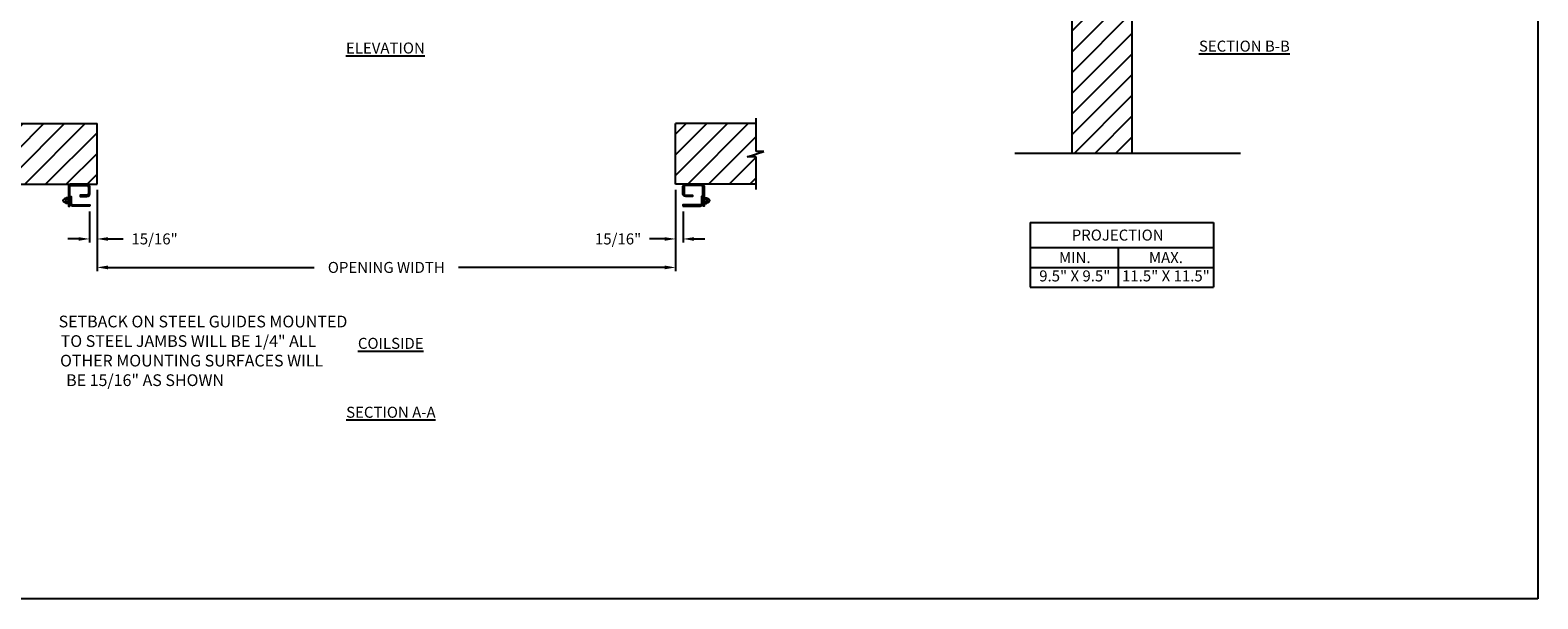
# Model space of a CAD drawing. Units: inches. Extents: x 169.6 to 213.7, y 214.8 to 266.5.
# Drawn here: x 200.9 to 213.7, y 214.8 to 219.6 of the extents above; entities that cross this region are included whole.
import ezdxf
from ezdxf import colors
from ezdxf.entities.mleader import LeaderData, LeaderLine
from ezdxf.math import Vec2, Vec3

# ---------------------------------------------------------------- set-up
doc = ezdxf.new("R2010")
doc.units = ezdxf.units.IN
doc.header["$LTSCALE"] = 0.25
doc.header["$MEASUREMENT"] = 0
doc.layers.add('ANNOTATIONS', color=1, linetype='Continuous')
doc.layers.add('RMX OPERATOR RH', color=7, linetype='Continuous')
doc.styles.add('ARIAL', font='arial.ttf', dxfattribs={"height": 0.09375})
doc.dimstyles.new('STANDARD$0', dxfattribs={"dimtxt": 0.09375, "dimasz": 0.09375, "dimexe": 0.03125, "dimexo": 0.046875, "dimgap": 0.09, "dimtad": 0, "dimtih": 1, "dimtoh": 1, "dimdec": 4, "dimzin": 0, "dimdsep": 46, "dimtxsty": 'ARIAL', "dimcen": 0.09, "dimadec": 0, "dimazin": 0, "dimtfac": 1, "dimtdec": 4, "dimtofl": 0, "dimtmove": 0, "dimatfit": 1, "dimfxl": 1, "dimtolj": 1, "dimtzin": 0, "dimarcsym": 0})
pattern_1 = [(45, (5.639, -37.69023), (-0.08838835, 0.08838835), [])]

# ---------------------------------------------------------------- blocks, each defined once
blk = doc.blocks.new('*D53')
at = {"layer": 'ANNOTATIONS', "color": 0, "lineweight": -2, "transparency": 16777216}
for p, q in [((201.428, 218.247), (201.428, 217.553)), ((206.365, 218.247), (206.365, 217.553)), ((201.521, 217.584), (203.28, 217.584)), ((206.271, 217.584), (204.513, 217.584))]:
    blk.add_line(p, q, dxfattribs=at)
at = {"layer": 'ANNOTATIONS', "color": 0, "transparency": 16777216}
for points in [[(201.521, 217.6), (201.521, 217.568), (201.428, 217.584)], [(206.271, 217.6), (206.271, 217.568), (206.365, 217.584)]]:
    blk.add_solid(points, dxfattribs=at)
at = {"layer": 'defpoints', "color": 0, "transparency": 16777216}
for p in [(201.428, 218.294), (206.365, 218.294), (206.365, 217.584)]:
    blk.add_point(p, dxfattribs=at)
at = {"layer": 'ANNOTATIONS', "color": 0, "transparency": 16777216, "insert": (203.896, 217.584), "char_height": 0.09375, "width": 2.38041, "attachment_point": 5, "style": 'ARIAL'}
blk.add_mtext('\\A1;OPENING WIDTH', dxfattribs=at)
blk = doc.blocks.new('*D51')
at = {"layer": 'ANNOTATIONS', "color": 0, "lineweight": -2, "transparency": 16777216}
for p, q in [((206.365, 218.247), (206.365, 217.796)), ((206.428, 218.06), (206.428, 217.796)), ((206.271, 217.827), (206.141, 217.827)), ((206.521, 217.827), (206.615, 217.827))]:
    blk.add_line(p, q, dxfattribs=at)
at = {"layer": 'ANNOTATIONS', "color": 0, "transparency": 16777216}
for points in [[(206.271, 217.842), (206.271, 217.811), (206.365, 217.827)], [(206.521, 217.842), (206.521, 217.811), (206.428, 217.827)]]:
    blk.add_solid(points, dxfattribs=at)
at = {"layer": 'defpoints', "color": 0, "transparency": 16777216}
for p in [(206.365, 218.294), (206.428, 218.107), (206.428, 217.827)]:
    blk.add_point(p, dxfattribs=at)
at = {"layer": 'ANNOTATIONS', "color": 0, "transparency": 16777216, "insert": (205.874, 217.827), "char_height": 0.0938, "attachment_point": 5, "style": 'ARIAL'}
blk.add_mtext('\\A1;15/16"', dxfattribs=at)
blk = doc.blocks.new('*D52')
at = {"layer": 'ANNOTATIONS', "color": 0, "lineweight": -2, "transparency": 16777216}
for p, q in [((201.428, 218.247), (201.428, 217.796)), ((201.365, 218.06), (201.365, 217.796)), ((201.271, 217.827), (201.178, 217.827)), ((201.521, 217.827), (201.652, 217.827))]:
    blk.add_line(p, q, dxfattribs=at)
at = {"layer": 'ANNOTATIONS', "color": 0, "transparency": 16777216}
for points in [[(201.271, 217.842), (201.271, 217.811), (201.365, 217.827)], [(201.521, 217.842), (201.521, 217.811), (201.428, 217.827)]]:
    blk.add_solid(points, dxfattribs=at)
at = {"layer": 'defpoints', "color": 0, "transparency": 16777216}
for p in [(201.428, 218.294), (201.365, 218.107), (201.365, 217.827)]:
    blk.add_point(p, dxfattribs=at)
at = {"layer": 'ANNOTATIONS', "color": 0, "transparency": 16777216, "insert": (201.919, 217.827), "char_height": 0.0938, "attachment_point": 5, "style": 'ARIAL'}
blk.add_mtext('\\A1;15/16"', dxfattribs=at)

msp = doc.modelspace()

# ---------------------------------------------------------------- hatches: boundary and pattern name
at = {"layer": 'RMX OPERATOR RH', "linetype": 'Continuous'}
h = msp.add_hatch(dxfattribs=at)
h.set_pattern_fill('ANSI31', color=256, style=0)
h.set_pattern_definition([(45, (6.72933, -37.69023), (-0.08838835, 0.08838835), [])])
h.paths.add_polyline_path([(210.26176, 220.55908), (210.02527, 220.55908), (210.02527, 220.62373), (209.98686, 220.49038), (209.98686, 220.55908), (209.74614, 220.55908), (209.74614, 218.55736), (210.26176, 218.55736)])
at = {"layer": 'RMX OPERATOR RH'}
h = msp.add_hatch(dxfattribs=at)
h.set_pattern_fill('ANSI31', color=256, style=0)
h.set_pattern_definition(pattern_1)
h.paths.add_polyline_path([(201.42768, 218.80981), (200.74018, 218.80981), (200.74018, 218.57261), (200.67608, 218.57261), (200.81815, 218.52571), (200.74018, 218.52571), (200.74018, 218.29419), (201.42768, 218.29419), (201.42768, 218.45669)])
h = msp.add_hatch(dxfattribs=at)
h.set_pattern_fill('ANSI31', color=256, style=0)
h.set_pattern_definition(pattern_1)
h.paths.add_polyline_path([(207.11679, 218.57261), (207.05268, 218.57261), (207.05268, 218.80981), (206.36518, 218.80981), (206.36518, 218.29419), (206.38336, 218.29419), (207.05268, 218.29419), (207.05268, 218.52571), (206.97472, 218.52571)])

# ---------------------------------------------------------------- linework, layer by layer
at = {"layer": 'ANNOTATIONS'}
for p, q in [((209.39065, 217.96608), (209.39065, 217.41471)), ((209.39065, 217.96608), (210.95576, 217.96608)), ((210.95576, 217.96608), (210.95576, 217.41471)), ((209.39065, 217.75461), (210.95576, 217.75461)), ((210.14102, 217.75461), (210.14102, 217.41471)), ((209.39065, 217.58466), (210.95576, 217.58466)), ((209.39065, 217.41471), (210.95576, 217.41471))]:
    msp.add_line(p, q, dxfattribs=at)
at = {"layer": 'defpoints'}
msp.add_lwpolyline([(213.72204, 214.75854), (194.25216, 214.75854), (194.25216, 227.49365), (213.72204, 227.49365)], close=True, dxfattribs=at)
at = {"layer": 'RMX OPERATOR RH', "linetype": 'Continuous'}
for p, q in [((209.74614, 220.55908), (209.74614, 218.55772)), ((210.26176, 218.55772), (210.26176, 220.55908)), ((207.05268, 218.57261), (207.05268, 218.85669)), ((206.97472, 218.52571), (207.11679, 218.57261)), ((207.11679, 218.57261), (207.05268, 218.57261)), ((207.05268, 218.52571), (206.97472, 218.52571)), ((207.05268, 218.24731), (207.05268, 218.52571)), ((209.26039, 218.55772), (211.18412, 218.55772)), ((201.15148, 218.16894), (201.14249, 218.16374)), ((201.152, 218.13811), (201.1425, 218.14358)), ((201.16013, 218.17137), (201.16004, 218.13527)), ((201.18058, 218.13023), (201.1633, 218.13023)), ((201.16332, 218.14194), (201.18032, 218.14194)), ((201.1637, 218.16538), (201.18048, 218.16538)), ((201.1802, 218.1771), (201.16411, 218.1771)), ((201.18354, 218.17163), (201.18354, 218.13547)), ((201.18354, 218.16685), (201.19479, 218.16685)), ((201.18354, 218.14048), (201.19479, 218.14048)), ((201.20604, 218.1771), (201.19479, 218.16685)), ((201.20604, 218.13023), (201.19479, 218.14048)), ((206.58682, 218.1771), (206.59807, 218.16685)), ((206.58682, 218.13023), (206.59807, 218.14048)), ((206.60932, 218.16685), (206.59807, 218.16685)), ((206.60932, 218.14048), (206.59807, 218.14048)), ((206.60932, 218.17163), (206.60932, 218.13547)), ((206.61228, 218.13023), (206.62957, 218.13023)), ((206.62916, 218.16538), (206.61238, 218.16538)), ((206.62954, 218.14194), (206.61255, 218.14194)), ((206.61266, 218.1771), (206.62876, 218.1771)), ((206.63274, 218.17137), (206.63283, 218.13527)), ((206.64086, 218.13811), (206.65037, 218.14358)), ((206.64139, 218.16894), (206.65038, 218.16374))]:
    msp.add_line(p, q, dxfattribs=at)
at = {"layer": 'RMX OPERATOR RH'}
for p, q in [((200.74018, 218.80981), (201.42768, 218.80981)), ((201.42768, 218.29419), (201.42768, 218.80981)), ((206.36518, 218.29419), (206.36518, 218.80981)), ((207.05268, 218.80981), (206.36518, 218.80981)), ((200.74018, 218.29419), (201.42768, 218.29419)), ((207.05268, 218.29419), (206.36518, 218.29419))]:
    msp.add_line(p, q, dxfattribs=at)
for points in [[(201.19479, 218.10679), (201.19479, 218.27132, -0.41421356), (201.20651, 218.28304), (201.34221, 218.28304, -0.41421356), (201.35393, 218.27132), (201.35393, 218.21179, -0.41421356), (201.34221, 218.20007), (201.28315, 218.20007), (201.28315, 218.18882), (201.34221, 218.18882, 0.41421356), (201.36518, 218.21179), (201.36518, 218.27132, 0.41421356), (201.34221, 218.29429), (201.20651, 218.29429, 0.41421356), (201.18354, 218.27132), (201.18354, 218.10679)], [(201.36518, 218.10679), (201.21776, 218.10679, -0.41421356), (201.19479, 218.12976), (201.19479, 218.18882), (201.20604, 218.18882), (201.20604, 218.12976, 0.41421356), (201.21776, 218.11804), (201.36518, 218.11804)], [(206.59807, 218.10679), (206.59807, 218.27132, 0.41421356), (206.58635, 218.28304), (206.45065, 218.28304, 0.41421356), (206.43893, 218.27132), (206.43893, 218.21179, 0.41421356), (206.45065, 218.20007), (206.50971, 218.20007), (206.50971, 218.18882), (206.45065, 218.18882, -0.41421356), (206.42768, 218.21179), (206.42768, 218.27132, -0.41421356), (206.45065, 218.29429), (206.58635, 218.29429, -0.41421356), (206.60932, 218.27132), (206.60932, 218.10679)], [(206.42768, 218.10679), (206.5751, 218.10679, 0.41421356), (206.59807, 218.12976), (206.59807, 218.18882), (206.58682, 218.18882), (206.58682, 218.12976, -0.41421356), (206.5751, 218.11804), (206.42768, 218.11804)]]:
    msp.add_lwpolyline(points, format="xyb", close=True, dxfattribs=at)
at = {"layer": 'RMX OPERATOR RH', "linetype": 'Continuous'}
for centre, radius, start, end in [((201.14846, 218.15366), 0.01172, 120.664607, 239.400072), ((201.16018, 218.15366), 0.01758, 90.184042, 119.68122), ((201.16018, 218.15366), 0.01758, 242.263062, 269.396152), ((201.16669, 218.136), 0.0067, 117.308129, 239.509767), ((201.16656, 218.17115), 0.00644, 112.427996, 243.626692), ((201.18362, 218.15366), 0.02344, 150, 210), ((201.17661, 218.17115), 0.00695, 303.947004, 58.858046), ((201.17648, 218.136), 0.00708, 305.441007, 57.149167), ((201.16018, 218.15366), 0.02344, 330, 30), ((206.63268, 218.15366), 0.02344, 150, 210), ((206.61626, 218.17115), 0.00695, 121.141954, 236.052996), ((206.61639, 218.136), 0.00708, 122.850833, 234.558993), ((206.6263, 218.17115), 0.00644, 296.373308, 67.572004), ((206.62617, 218.136), 0.0067, 300.490233, 62.691871), ((206.60924, 218.15366), 0.02344, 330, 30), ((206.63268, 218.15366), 0.01758, 60.31878, 89.815958), ((206.63268, 218.15366), 0.01758, 270.603848, 297.736938), ((206.6444, 218.15366), 0.01172, 300.599928, 59.335393)]:
    msp.add_arc(centre, radius, start, end, dxfattribs=at)

# ---------------------------------------------------------------- texts
at = {"layer": 'ANNOTATIONS', "char_height": 0.09375, "attachment_point": 2, "style": 'ARIAL'}
for s, insert, width in [('{\\LELEVATION}', (203.88856, 219.50166), 3.0834986), ('{\\LSECTION B-B}', (211.21811, 219.51762), 1.3823677), ('{\\LCOILSIDE}', (203.93403, 216.98359), 1.3823677), ('{\\LSECTION A-A}', (203.93517, 216.39615), 1.3823677)]:
    msp.add_mtext(s, dxfattribs=dict(at, insert=insert, width=width))
for s, width, insert in [('PROJECTION ', 1.7594917, (210.13685, 217.90665)), ('MIN.\\P9.5" X 9.5" ', 0.6711642, (209.77083, 217.71466)), ('MAX.\\P11.5" X 11.5"', 0.7869326, (210.54848, 217.71466))]:
    msp.add_mtext_dynamic_manual_height_columns(s, width=width, gutter_width=1.36268, heights=[0], dxfattribs=dict(at, insert=insert))
at = {"layer": 'ANNOTATIONS', "linetype": 'Continuous', "insert": (201.23466, 217.17281), "char_height": 0.1, "attachment_point": 1, "style": 'ARIAL'}
msp.add_mtext('\\pi-1.34379;SETBACK ON STEEL GUIDES MOUNTED\\P\\pi-1.16586;TO STEEL JAMBS WILL BE 1/4" ALL\\P\\pi-1.22046;OTHER MOUNTING SURFACES WILL\\P\\pi-0.70106;BE 15/16" AS SHOWN', dxfattribs=at)

# ---------------------------------------------------------------- dimensions: what is measured, and where the dimension line sits
at = {"layer": 'ANNOTATIONS'}
for base, p1, p2, picture, middle in [((201.36518, 217.82685), (201.42768, 218.29419), (201.36518, 218.10679), '*D52', (201.91875, 217.82685)), ((206.42768, 217.82685), (206.36518, 218.29419), (206.42768, 218.10679), '*D51', (205.87411, 217.82685))]:
    dim = msp.add_linear_dim(base=base, p1=p1, p2=p2, text='15/16"', dimstyle='STANDARD$0', dxfattribs=at)
    dim.commit()
    dim.dimension.update_dxf_attribs({"geometry": picture, "text_midpoint": middle, "dimtype": 160})
dim = msp.add_linear_dim(base=(206.36518, 217.58397), p1=(201.42768, 218.29419), p2=(206.36518, 218.29419), text='OPENING WIDTH', dimstyle='STANDARD$0', dxfattribs=at)
dim.commit()
dim.dimension.update_dxf_attribs({"geometry": '*D53', "text_midpoint": (203.89643, 217.58397)})

# ---------------------------------------------------------------- leaders
ml = msp.add_multileader_mtext('Standard', dxfattribs=at)
ml.set_content(' FASTENER\\P1\'-6" O.C. MAX\\PEACH SIDE', color=256, style='ARIAL')
ml.set_leader_properties()
ml.build(insert=Vec2(0, 0))
ml.multileader.update_dxf_attribs({"dogleg_length": 0.36, "arrow_head_size": 0.09375})
ctx = ml.context
ctx.base_point, ctx.char_height, ctx.arrow_head_size, ctx.landing_gap_size, ctx.plane_origin = Vec3(208.07267, 220.17119), 0.09375, 0.09375, 0.09, Vec3(207.21818, 219.73796)
ctx.text_align_type = 2
notes = []
notes.append((ctx, [(1, (1, 1, 0), (209.22213, 220.17119), (-1, 0), 0.09796, [(0, [(209.94837, 220.74808)], 0, [])])]))
ctx.mtext.insert, ctx.mtext.alignment, ctx.mtext.flow_direction = Vec3(209.03417, 220.21886), 3, 5
for ctx, leaders in notes:
    for number, flags, end, landing, length, lines in leaders:
        leader = LeaderData()
        leader.index, (leader.has_last_leader_line, leader.has_dogleg_vector, leader.attachment_direction) = number, flags
        leader.last_leader_point, leader.dogleg_vector, leader.dogleg_length = Vec3(end), Vec3(landing), length
        for number, points, colour, breaks in lines:
            line = LeaderLine()
            line.index, line.vertices, line.color, line.breaks = number, Vec3.list(points), colors.encode_raw_color(colour), breaks
            leader.lines.append(line)
        ctx.leaders.append(leader)

doc.saveas('drawing.dxf')
